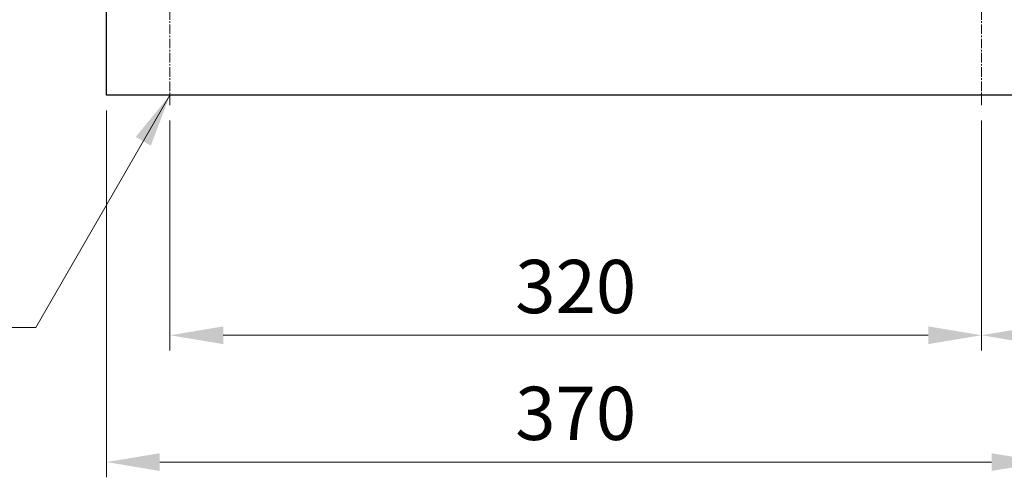
# Model space of a CAD drawing. Units: millimetres. Extents: x 1447 to 3023, y 14 to 2343.
# Drawn here: x 1764 to 2152, y 793 to 973 of the extents above; entities that cross this region are included whole.
import ezdxf

# ---------------------------------------------------------------- set-up
doc = ezdxf.new("R2010")
doc.units = ezdxf.units.MM
doc.linetypes.add('CENTER2', pattern=[1.125, 0.75, -0.125, 0.125, -0.125])
doc.layers.get('DEFPOINTS').update_dxf_attribs({"linetype": 'CONTINUOUS'})
for name, color, linetype, lineweight in [('C', 1, 'CENTER2', 9), ('D', 7, 'CONTINUOUS', 9), ('O', 3, 'CONTINUOUS', 30)]:
    doc.layers.add(name, color=color, linetype=linetype, lineweight=lineweight)
doc.styles.get("Standard").update_dxf_attribs({"font": 'romans.shx', "width": 0.8, "bigfont": 'whgtxt.shx'})
doc.dimstyles.get("Standard").update_dxf_attribs({"dimtxt": 3.5, "dimasz": 3.5, "dimexe": 1, "dimexo": 1, "dimgap": 1, "dimtad": 1, "dimdec": 3, "dimdsep": 46, "dimtxsty": 'Standard', "dimcen": 0, "dimclrd": 256, "dimclre": 256, "dimclrt": 256, "dimadec": 3, "dimazin": 2, "dimtp": 0.1, "dimtm": 0.1, "dimtfac": 0.71, "dimtdec": 3, "dimtmove": 0, "dimatfit": 3, "dimfxl": 0, "dimlwd": -1, "dimlwe": -1, "dimarcsym": 0})

# ---------------------------------------------------------------- blocks, each defined once
blk = doc.blocks.new('*D126')
at = {"layer": 'D', "transparency": 16777216}
for p, q in [((1823.39, 933.21), (1823.39, 842.54)), ((2143.39, 933.21), (2143.39, 842.54)), ((1844.39, 848.54), (2122.39, 848.54))]:
    blk.add_line(p, q, dxfattribs=at)
for points in [[(1844.39, 852.04), (1844.39, 845.04), (1823.39, 848.54)], [(2122.39, 852.04), (2122.39, 845.04), (2143.39, 848.54)]]:
    blk.add_solid(points, dxfattribs=at)
at = {"layer": 'DEFPOINTS', "color": 0, "transparency": 16777216}
for p in [(1823.39, 939.21), (2143.39, 939.21), (2143.39, 848.54)]:
    blk.add_point(p, dxfattribs=at)
at = {"layer": 'D', "transparency": 16777216, "insert": (1983.39, 865.04), "char_height": 21, "attachment_point": 5}
blk.add_mtext('320', dxfattribs=at)
blk = doc.blocks.new('*D127')
at = {"layer": 'D', "transparency": 16777216}
for p, q in [((2278.39, 1141.71), (2278.39, 842.54)), ((2143.39, 933.21), (2143.39, 842.54)), ((2164.39, 848.54), (2257.39, 848.54))]:
    blk.add_line(p, q, dxfattribs=at)
for points in [[(2164.39, 852.04), (2164.39, 845.04), (2143.39, 848.54)], [(2257.39, 852.04), (2257.39, 845.04), (2278.39, 848.54)]]:
    blk.add_solid(points, dxfattribs=at)
at = {"layer": 'DEFPOINTS', "color": 0, "transparency": 16777216}
for p in [(2278.39, 1147.71), (2143.39, 939.21), (2278.39, 848.54)]:
    blk.add_point(p, dxfattribs=at)
at = {"layer": 'D', "transparency": 16777216, "insert": (2210.89, 865.04), "char_height": 21, "attachment_point": 5}
blk.add_mtext('135', dxfattribs=at)
blk = doc.blocks.new('*D128')
at = {"layer": 'D', "transparency": 16777216}
for p, q in [((1798.39, 937.21), (1798.39, 792.54)), ((2168.39, 937.21), (2168.39, 865.3)), ((2168.39, 835.02), (2168.39, 792.54)), ((1819.39, 798.54), (2147.39, 798.54))]:
    blk.add_line(p, q, dxfattribs=at)
for points in [[(1819.39, 802.04), (1819.39, 795.04), (1798.39, 798.54)], [(2147.39, 802.04), (2147.39, 795.04), (2168.39, 798.54)]]:
    blk.add_solid(points, dxfattribs=at)
at = {"layer": 'DEFPOINTS', "color": 0, "transparency": 16777216}
for p in [(1798.39, 943.21), (2168.39, 943.21), (2168.39, 798.54)]:
    blk.add_point(p, dxfattribs=at)
at = {"layer": 'D', "transparency": 16777216, "insert": (1983.39, 815.04), "char_height": 21, "attachment_point": 5}
blk.add_mtext('370', dxfattribs=at)

msp = doc.modelspace()

# ---------------------------------------------------------------- linework, layer by layer
at = {"layer": 'C', "ltscale": 5}
for p, q in [((1823.3854, 939.2132), (1823.3854, 981.2132)), ((2143.3854, 939.2132), (2143.3854, 981.2132))]:
    msp.add_line(p, q, dxfattribs=at)
at = {"layer": 'D'}
msp.add_line((1770.5218, 851.6507), (1593.8714, 851.6507), dxfattribs=at)
at = {"layer": 'O'}
for p, q in [((1798.3854, 943.2132), (1798.3854, 977.2132)), ((2168.3854, 943.2132), (1798.3854, 943.2132))]:
    msp.add_line(p, q, dxfattribs=at)

# ---------------------------------------------------------------- dimensions: what is measured, and where the dimension line sits
at = {"layer": 'D'}
for base, p1, p2, picture, middle in [((2278.3854, 848.5443), (2143.3854, 939.2132), (2278.3854, 1147.7132), '*D127', (2210.8854, 865.0443)), ((2143.3854, 848.5443), (1823.3854, 939.2132), (2143.3854, 939.2132), '*D126', (1983.3854, 865.0443))]:
    dim = msp.add_linear_dim(base=base, p1=p1, p2=p2, dimstyle='Standard', override={"dimscale": 6, "dimtmove": 0}, dxfattribs=at)
    dim.commit()
    dim.dimension.update_dxf_attribs({"geometry": picture, "text_midpoint": middle})
dim = msp.add_linear_dim(base=(2168.3854, 798.5443), p1=(1798.3854, 943.2132), p2=(2168.3854, 943.2132), dimstyle='Standard', override={"dimscale": 6, "dimtmove": 0}, dxfattribs=at)
dim.commit()
dim.dimension.update_dxf_attribs({"geometry": '*D128', "text_midpoint": (1983.3854, 798.5443), "dimtype": 160})

# ---------------------------------------------------------------- leaders
msp.add_leader([(1823.3854, 943.2132), (1770.5218, 851.6507)], dimstyle='Standard', override={"dimscale": 6, "dimgap": 1, "dimtad": 0}, dxfattribs=at)

doc.saveas('drawing.dxf')
